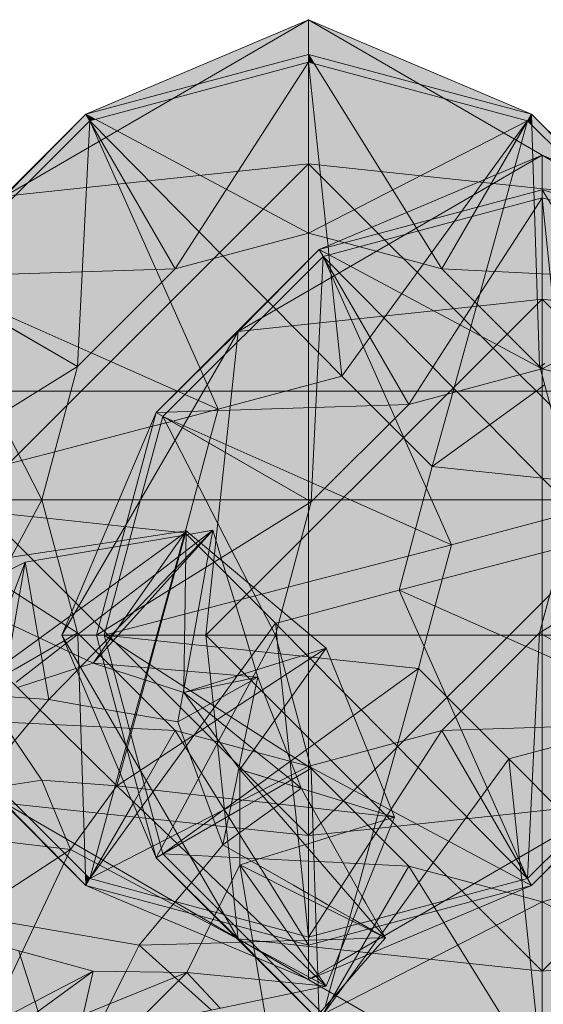
# Model space of a CAD drawing. Units: inches. Extents: x -3627 to -1472, y 10182 to 11878.
# Drawn here: x -2324 to -2296, y 11662 to 11715 of the extents above; entities that cross this region are included whole.
import ezdxf

# ---------------------------------------------------------------- set-up
doc = ezdxf.new("R2010")
doc.units = ezdxf.units.IN
doc.header["$LTSCALE"] = 24
doc.header["$MEASUREMENT"] = 0
for name, color, linetype, lineweight in [('A-ANNO-DIMS-1', 211, 'Continuous', 20), ('A-ANNO-DIMS-48', 211, 'Continuous', 9), ('L-PLNT-1', 254, 'Continuous', 9)]:
    doc.layers.add(name, color=color, linetype=linetype, lineweight=lineweight)
doc.layers.add('L-PLNT-2', color=8, linetype='Continuous', lineweight=9, transparency=1)
doc.styles.add('Century Gothic_B', font='GOTHICB.TTF', dxfattribs={"height": 2.25})
doc.dimstyles.new('OD_-_HS_-__1__Tol__', dxfattribs={"dimscale": 12, "dimtxt": 2.349379, "dimasz": 0.25, "dimexe": 0.1875, "dimexo": 0.125, "dimgap": 0.0625, "dimtad": 1, "dimdec": 0, "dimzin": 3, "dimdsep": 46, "dimlunit": 4, "dimtxsty": 'Century Gothic_B', "dimblk1": 'OBLIQUE', "dimblk2": 'OBLIQUE', "dimsah": 1, "dimcen": 0.09, "dimdle": 0.1875, "dimazin": 0, "dimtfac": 1, "dimtdec": 4, "dimtix": 1, "dimtmove": 0, "dimatfit": 3, "dimfxl": 1, "dimtvp": 1, "dimtfill": 1, "dimfrac": 2, "dimtolj": 1, "dimtzin": 0, "dimlwd": 20, "dimlwe": 20, "dimarcsym": 2})

# ---------------------------------------------------------------- blocks, each defined once
blk = doc.blocks.new('Enscape AssetDefinition - Feather Reed Grass 02 - Enscape AssetDefinition - Feather Reed Grass 02-V77-OPTION 1 - FLOOR PLAN - 1ST')
at = {"layer": 'L-PLNT-2'}
for points in [[(-11.872, 20.563), (0, 23.744), (0, 25.591), (-11.663, 20.652)], [(11.872, 20.563), (0, 25.591), (0, 23.744), (11.77, 20.591)], [(-11.35, 20.284), (0, 23.325), (0, 23.744), (-11.872, 20.563), (-11.663, 20.451)], [(0.312, 23.241), (0, 23.744), (0, 23.325)], [(11.663, 20.2), (11.872, 20.563), (0, 23.744), (0.312, 23.241), (10.307, 20.563)], [(1.766, 6.589), (0, 23.325), (-11.663, 20.2), (0.787, 7.582)], [(1.766, 6.589), (11.663, 20.2), (0, 23.325), (1.661, 7.582)], [(-20.563, 11.872), (-19.971, 11.891), (-11.663, 20.2), (-11.872, 20.563), (-20.2, 12.235)], [(-11.663, 20.2), (-11.35, 20.284), (-11.872, 20.563), (-11.825, 20.481)], [(11.891, 19.971), (11.872, 20.563), (11.663, 20.2), (11.872, 19.99)], [(16.89, 14.972), (16.83, 15.076), (17.038, 15.284), (17.193, 15.243), (11.872, 20.563), (11.891, 19.971), (16.808, 15.054)], [(-4.824, 4.824), (-11.663, 20.2), (-20.2, 11.663), (-5.396, 5.078)], [(-4.824, 4.824), (1.766, 6.589), (-11.663, 20.2), (-4.937, 5.078)], [(6.589, 1.766), (11.663, 20.2), (1.766, 6.589), (6.157, 2.198)], [(6.589, 1.766), (12.306, 5.922), (12.306, 6.947), (12.436, 6.982), (12.436, 8.958), (13.19, 8.958), (13.014, 10.621), (14.202, 10.494), (14.209, 11.872), (15.321, 11.872), (15.052, 12.306), (16.185, 12.306), (16.185, 14.431), (16.708, 14.953), (16.983, 14.879), (11.663, 20.2), (7.501, 5.078)], [(-23.325, 0), (-4.824, 4.824), (-20.2, 11.663), (-23.241, 0.312)], [(11.663, 1.23), (11.663, 5.455), (6.589, 1.766), (7.613, 1.658)], [(-6.589, -1.766), (-4.824, 4.824), (-23.325, 0), (-6.593, -1.765)], [(-20.563, -10.307), (-20.563, -10.282), (-20.233, -10.282), (-20.248, -10.218), (-19.698, -10.256), (-19.393, -9.686), (-18.307, -9.686), (-18.307, -8.907), (-17.91, -9.493), (-17.91, -8.392), (-17.293, -9.12), (-17.057, -8.499), (-16.545, -9.005), (-6.593, -1.765), (-23.325, 0), (-20.57, -10.282)], [(10.671, -13.817), (17.26, -12.051), (17.666, -10.536), (6.736, -5.674), (6.159, -7.827), (7.382, -10.528), (9.16, -12.306)], [(-0.395, -15.986), (-0.395, -15.255), (0, -15.255), (0, -14.209), (0.125, -14.145), (0.131, -14.174), (0.131, -13.149), (0.774, -12.682), (0.774, -12.306), (0.927, -12.306), (0.927, -10.282), (1.877, -10.282), (-1.766, -6.589), (-0.774, -15.986)], [(-11.872, -20.563), (-11.891, -19.971), (-17.19, -14.673), (-17.45, -14.985), (-12.235, -20.2)], [(-11.872, -20.563), (-11.663, -20.2), (-11.891, -19.971), (-11.884, -20.2)], [(-7.375, -21.768), (-7.105, -21.421), (-11.663, -20.2), (-11.872, -20.563), (-7.764, -21.664)], [(-7.807, -22.285), (-7.375, -21.768), (-11.774, -20.605), (-8.127, -22.15)]]:
    blk.add_hatch(color=256, dxfattribs=at).paths.add_polyline_path(points)
h = blk.add_hatch(color=256, dxfattribs=at)
h.paths.add_polyline_path([(4.824, -4.824), (6.157, -4.476), (6.157, -1.756), (7.613, -2.404), (6.827, -0.638), (7.613, -0.638), (7.613, 1.658), (6.589, 1.766), (5.312, -3.003)])
h.paths.add_polyline_path([(7.125, -4.224), (15.583, -2.019), (14.202, -0.638), (7.613, -2.404)])
h = blk.add_hatch(color=256, dxfattribs=at)
h.paths.add_polyline_path([(-11.663, -20.2), (-9.256, -11.454), (-13.836, -10.658), (-17.19, -14.673), (-11.872, -19.99)])
h.paths.add_polyline_path([(-8.599, -9.066), (-6.597, -1.771), (-15.342, -8.13), (-14.747, -8.13), (-14.362, -7.601), (-14.271, -8.13), (-14.082, -8.13), (-13.473, -7.779), (-12.723, -8.13), (-11.48, -8.13), (-11.48, -7.93), (-11.336, -8.074), (-11.308, -8.044), (-11.308, -8.102), (-11.28, -8.13), (-11.066, -8.13), (-11.041, -8.224), (-10.956, -8.13), (-10.647, -8.13), (-10.57, -8.417), (-10.212, -8.3), (-10.212, -8.712), (-9.197, -8.712), (-8.986, -8.924), (-8.599, -8.957), (-8.599, -8.993)])
h = blk.add_hatch(color=256, dxfattribs=at)
h.paths.add_polyline_path([(-11.663, -20.2), (-6.504, -13.106), (-6.964, -11.853), (-9.256, -11.454), (-11.422, -19.327)])
h.paths.add_polyline_path([(-5.551, -11.795), (-1.773, -6.582), (-6.589, -1.766), (-8.578, -8.993), (-8.127, -9.008), (-7.43, -9.457), (-6.65, -9.457), (-6.637, -9.457), (-6.589, -9.457), (-6.589, -9.999), (-6.151, -10.282), (-6.518, -10.282), (-6.518, -10.389), (-5.639, -11.107), (-5.931, -11.271)])
h = blk.add_hatch(color=256, dxfattribs=at)
h.paths.add_polyline_path([(17.666, -10.536), (19.026, -5.462), (15.583, -2.019), (7.125, -4.224), (6.736, -5.674), (17.26, -10.355)])
h.paths.add_polyline_path([(6.157, -5.417), (6.157, -4.476), (4.824, -4.824)])
h = blk.add_hatch(color=256, dxfattribs=at)
h.paths.add_polyline_path([(7.344, -10.49), (6.157, -7.835), (5.847, -8.993), (7.105, -10.251)])
h.paths.add_polyline_path([(1.877, -10.282), (1.885, -10.282), (1.164, -8.499), (4.576, -8.859), (4.576, -7.227), (4.824, -7.227), (4.824, -6.589), (5.609, -6.589), (4.824, -4.824), (-1.766, -6.589), (0.927, -9.319)])
h = blk.add_hatch(color=256, dxfattribs=at)
h.paths.add_polyline_path([(-7.089, -21.426), (-4.563, -18.402), (-6.518, -13.126), (-11.663, -20.2), (-7.105, -21.421)])
h.paths.add_polyline_path([(-1.221, -17.91), (-1.221, -16.93), (-0.675, -16.93), (-1.773, -6.599), (-5.593, -11.853), (-5.509, -11.853), (-5.473, -11.902), (-5.473, -12.436), (-4.563, -13.346), (-4.563, -14.39), (-3.749, -14.39), (-3.749, -14.478), (-3.91, -15.255), (-3.665, -15.255), (-3.665, -15.387), (-2.941, -15.387), (-2.765, -15.629), (-2.707, -15.6), (-2.707, -15.97), (-2.707, -15.986), (-2.707, -16.185), (-2.113, -16.185), (-1.773, -16.578), (-1.773, -17.91)])
at = {"layer": 'L-PLNT-1'}
for p, q in [((0, 25.591), (-16.185, 16.185)), ((-11.872, 20.563), (0, 25.591)), ((0, 25.591), (0, 17.91)), ((16.185, 16.185), (0, 25.591)), ((11.872, 20.563), (0, 25.591)), ((0, 23.744), (0, 25.591)), ((0, 23.744), (-11.872, 20.563)), ((11.872, 20.563), (0, 23.744)), ((0, 23.744), (0, 14.209)), ((0, 23.744), (5.236, 15.314)), ((0, 23.325), (-11.663, 20.2)), ((0, 23.325), (-7.105, 12.306)), ((0, 23.325), (0, 14.209)), ((11.663, 20.2), (0, 23.325)), ((0.99, 13.944), (0, 23.325)), ((-11.872, 20.563), (-20.563, 11.872)), ((-11.872, 20.563), (-16.185, 16.185)), ((-7.105, 12.306), (-11.872, 20.563)), ((-11.872, 20.563), (0, 14.209)), ((11.872, 20.563), (10.009, 17.336)), ((11.872, 20.563), (16.185, 16.185)), ((15.273, 17.163), (11.872, 20.563)), ((11.872, 20.563), (11.95, 18.158)), ((-20.2, 11.663), (-11.663, 20.2)), ((-11.663, 20.2), (-12.306, 7.105)), ((-11.663, 20.2), (-7.105, 12.306)), ((-4.549, 12.99), (-11.663, 20.2)), ((-7.829, 11.581), (-11.663, 20.2)), ((11.663, 20.2), (0, 14.209)), ((11.663, 20.2), (9.389, 17.073)), ((11.663, 20.2), (10.009, 17.336)), ((11.663, 20.2), (10.988, 17.751)), ((14.279, 17.584), (11.663, 20.2)), ((0, 17.91), (-17.91, 0)), ((-16.185, 16.185), (0, 17.91)), ((0, 17.91), (0, 0)), ((9.832, 8.078), (0, 17.91)), ((16.185, 16.185), (0, 17.91)), ((11.95, 18.158), (12.306, 7.105)), ((10.009, 17.336), (7.105, 12.306)), ((10.009, 17.336), (7.105, 12.306)), ((10.988, 17.751), (10.382, 15.547)), ((9.389, 17.073), (7.77, 14.847)), ((5.236, 15.314), (7.105, 12.306)), ((10.382, 15.547), (8.975, 10.435)), ((7.77, 14.847), (6.115, 12.571)), ((0, 14.209), (-7.105, 12.306)), ((1.609, 13.778), (0, 14.209)), ((1.033, 13.534), (0.99, 13.944)), ((7.105, 12.306), (1.609, 13.778)), ((1.083, 13.058), (1.033, 13.534)), ((-2.181, 10.59), (-4.549, 12.99)), ((1.163, 12.298), (1.083, 13.056)), ((-7.105, 12.306), (-20.563, 11.872)), ((-7.105, 12.306), (-12.306, 7.105)), ((1.766, 6.589), (1.163, 12.298)), ((6.115, 12.571), (3.267, 8.654)), ((12.306, 7.105), (7.105, 12.306)), ((7.105, 12.306), (12.436, 12.044)), ((-12.306, 7.105), (-20.563, 11.872)), ((-14.209, 0), (-20.2, 11.663)), ((-20.2, 11.663), (-11.581, 7.829)), ((-20.2, 11.663), (-12.306, 7.105)), ((-5.786, 6.986), (-7.829, 11.581)), ((12.436, 12.044), (15.266, 11.905)), ((-1.897, 10.302), (-2.161, 10.57)), ((1.766, 6.589), (-1.897, 10.302)), ((8.975, 10.435), (7.674, 5.706)), ((3.267, 8.654), (1.766, 6.589)), ((17.91, 0), (9.832, 8.078)), ((-11.581, 7.829), (-6.986, 5.786)), ((-23.744, 0), (-12.306, 7.105)), ((-14.209, 0), (-12.306, 7.105)), ((-5.609, 6.59), (-5.786, 6.986)), ((12.436, 7.18), (12.306, 7.105)), ((12.306, 7.105), (12.436, 7.18)), ((12.306, 7.105), (12.396, 7.046)), ((12.306, 7.105), (12.345, 6.957)), ((12.345, 6.957), (14.209, 0)), ((12.396, 7.046), (12.436, 7.02)), ((12.589, 7.268), (12.436, 7.18)), ((12.436, 7.18), (12.589, 7.268)), ((12.436, 7.02), (12.538, 6.955)), ((-4.824, 4.824), (-5.609, 6.59)), ((1.766, 6.589), (-4.824, 4.824)), ((4.304, 4.051), (1.766, 6.589)), ((-6.974, 5.78), (-6.59, 5.609)), ((12.121, 5.788), (6.589, 1.766)), ((12.571, 6.115), (12.121, 5.788)), ((-6.59, 5.609), (-4.824, 4.824)), ((7.674, 5.706), (6.589, 1.766)), ((-7.313, 4.175), (-4.824, 4.824)), ((-4.824, 4.824), (-5.308, 3.017)), ((-13.525, 2.555), (-8.452, 3.878)), ((-8.452, 3.878), (-7.873, 4.029)), ((-7.873, 4.029), (-7.313, 4.175)), ((6.589, 1.766), (4.304, 4.051)), ((-5.308, 3.017), (-6.563, -1.666)), ((-23.15, 0.046), (-13.525, 2.555)), ((4.824, -4.824), (6.589, 1.766)), ((9.759, 1.431), (6.589, 1.766)), ((13.944, 0.99), (9.759, 1.431)), ((-17.91, 0), (0, 0)), ((-17.91, 0), (0, -17.91)), ((0, 0), (9.832, 0)), ((2.605, -15.305), (17.91, 0)), ((9.832, 0), (17.91, 0)), ((-14.209, 0), (-23.744, 0)), ((-13.944, -0.99), (-23.201, -0.013)), ((-14.209, 0), (-23.19, 0)), ((-15.846, -3.058), (-14.209, 0)), ((-14.209, 0), (-13.485, -2.704)), ((0, -17.91), (0, 0)), ((14.209, 0), (12.306, -7.105)), ((23.744, 0), (12.306, -7.105)), ((-10.66, -1.336), (-13.944, -0.99)), ((-9.347, -1.475), (-10.66, -1.336)), ((-6.964, -1.726), (-9.347, -1.475)), ((-10.111, -4.327), (-6.799, -1.918)), ((-8.092, -7.227), (-6.623, -1.888)), ((-6.593, -1.765), (-6.964, -1.726)), ((-6.799, -1.918), (-6.597, -1.771)), ((-6.623, -1.888), (-6.589, -1.766)), ((-6.589, -1.766), (-6.49, -1.865)), ((-6.563, -1.666), (-6.587, -1.757)), ((-6.49, -1.865), (-4.384, -3.971)), ((13.525, -2.555), (5.974, -4.524)), ((-13.485, -2.704), (-13.393, -3.047)), ((-13.393, -3.047), (-13.344, -3.229)), ((-13.344, -3.229), (-12.615, -5.952)), ((-4.384, -3.971), (-1.766, -6.589)), ((-12.571, -6.115), (-10.111, -4.327)), ((5.974, -4.524), (4.824, -4.824)), ((-12.932, -6.701), (-15.804, -4.849)), ((-0.92, -6.363), (4.824, -4.824)), ((5.78, -5.249), (4.824, -4.824)), ((4.824, -4.824), (5.343, -5.992)), ((11.581, -7.829), (5.78, -5.249)), ((-15.823, -8.48), (-12.734, -6.234)), ((-12.734, -6.234), (-12.571, -6.115)), ((-12.615, -5.952), (-12.306, -7.105)), ((5.343, -5.992), (7.829, -11.581)), ((-12.306, -7.105), (-12.932, -6.701)), ((-1.766, -6.589), (-2.229, -7.227)), ((-1.766, -6.589), (-1.589, -6.542)), ((-1.637, -6.72), (-1.766, -6.589)), ((-1.719, -7.028), (-1.766, -6.589)), ((-0.003, -8.376), (-1.637, -6.72)), ((-1.589, -6.542), (-0.92, -6.363)), ((-13.03, -7.523), (-12.518, -7.227)), ((-13.03, -7.523), (-12.518, -7.227)), ((-12.518, -7.227), (-12.306, -7.105)), ((-12.518, -7.227), (-12.306, -7.105)), ((-12.183, -7.227), (-12.306, -7.105)), ((-12.302, -7.227), (-12.306, -7.105)), ((-12.246, -8.961), (-12.302, -7.227)), ((-10.322, -9.089), (-12.183, -7.227)), ((-8.588, -9.029), (-8.092, -7.227)), ((-2.229, -7.227), (-3.045, -8.35)), ((-1.65, -7.686), (-1.719, -7.028)), ((7.105, -12.306), (12.306, -7.105)), ((12.306, -7.105), (11.663, -20.2)), ((20.2, -11.663), (12.306, -7.105)), ((12.306, -7.105), (20.563, -11.872)), ((-20.2, -11.663), (-13.03, -7.523)), ((-15.642, -9.031), (-13.03, -7.523)), ((-1.002, -13.832), (-1.65, -7.686)), ((20.2, -11.663), (11.581, -7.829)), ((-3.045, -8.35), (-5.551, -11.795)), ((1.827, -10.231), (0, -8.379)), ((-12.231, -9.408), (-12.246, -8.961)), ((-11.872, -20.563), (-12.231, -9.408)), ((-7.105, -12.306), (-10.322, -9.089)), ((-8.746, -9.601), (-8.588, -9.029)), ((-8.975, -10.435), (-8.746, -9.601)), ((-9.509, -12.375), (-8.975, -10.435)), ((1.891, -10.296), (1.827, -10.231)), ((4.549, -12.99), (1.891, -10.296)), ((-11.087, -12.11), (-17.413, -11.799)), ((-5.603, -11.867), (-6.115, -12.571)), ((-5.551, -11.795), (-5.603, -11.867)), ((20.563, -11.872), (7.105, -12.306)), ((7.829, -11.581), (11.663, -20.2)), ((20.2, -11.663), (11.663, -20.2)), ((20.563, -11.872), (11.872, -20.563)), ((-7.105, -12.306), (-11.087, -12.11)), ((-9.719, -13.139), (-9.509, -12.375)), ((-7.105, -12.306), (-9.354, -16.202)), ((-7.105, -12.306), (-9.354, -16.202)), ((-6.115, -12.571), (-8.557, -15.929)), ((-3.621, -17.915), (-7.105, -12.306)), ((-7.105, -12.306), (-4.714, -12.946)), ((7.105, -12.306), (3.135, -13.369)), ((7.105, -12.306), (4.402, -16.498)), ((7.105, -12.306), (11.663, -20.2)), ((7.105, -12.306), (11.872, -20.563)), ((-19.444, -12.991), (-11.872, -20.563)), ((-4.714, -12.946), (-3.474, -13.278)), ((11.663, -20.2), (4.549, -12.99)), ((-18.528, -13.334), (-11.663, -20.2)), ((-10.086, -14.473), (-9.722, -13.147)), ((-3.474, -13.278), (0, -14.209)), ((3.135, -13.369), (0.091, -14.185)), ((-0.99, -13.944), (-1.002, -13.832)), ((-0.887, -14.92), (-0.988, -13.963)), ((-11.663, -20.2), (-10.086, -14.473)), ((0, -14.209), (-1.822, -15.145)), ((0.091, -14.185), (0, -14.209)), ((0, -14.343), (0, -14.209)), ((0.059, -14.241), (0, -14.209)), ((0, -14.209), (0, -14.343)), ((0, -16.93), (0, -14.343)), ((0, -14.343), (0, -18.372)), ((4.436, -16.583), (0.059, -14.241)), ((-1.822, -15.145), (-3.665, -16.092)), ((-0.852, -15.247), (-0.887, -14.92)), ((-0.688, -16.801), (-0.851, -15.257)), ((0, -17.91), (2.605, -15.305)), ((-11.872, -20.563), (-16.185, -16.185)), ((-3.749, -23.413), (-16.185, -16.185)), ((-16.185, -16.185), (-3.872, -17.497)), ((-9.354, -16.202), (-11.872, -20.563)), ((-9.354, -16.202), (-11.663, -20.2)), ((-8.599, -15.986), (-9.134, -16.722)), ((-8.557, -15.929), (-8.599, -15.986)), ((-3.665, -16.092), (-4.484, -16.513)), ((1.4, -24.778), (16.185, -16.185)), ((2.605, -17.632), (16.185, -16.185)), ((11.872, -20.563), (16.185, -16.185)), ((-9.134, -16.722), (-11.663, -20.2)), ((-4.49, -16.516), (-8.376, -18.512)), ((4.402, -16.498), (4.165, -16.865)), ((11.872, -20.563), (4.436, -16.583)), ((0, -23.325), (-0.688, -16.801)), ((0, -21.591), (0, -16.93)), ((4.154, -16.882), (3.577, -17.778)), ((-3.872, -17.497), (0, -17.91)), ((0, -17.91), (2.605, -17.632)), ((3.577, -17.778), (2.175, -19.952)), ((-2.846, -19.162), (-3.621, -17.915)), ((0, -21.826), (0, -17.91)), ((0, -18.372), (0, -19.491)), ((-8.376, -18.512), (-11.663, -20.2)), ((0, -23.744), (-2.846, -19.162)), ((0, -19.491), (0, -23.744)), ((-5.329, -21.897), (-11.663, -20.2)), ((2.175, -19.952), (0, -23.325)), ((9.742, -20.715), (11.663, -20.2)), ((-4.756, -22.47), (-11.872, -20.563)), ((-2.75, -24.427), (-11.872, -20.563)), ((11.872, -20.563), (1.292, -25.044)), ((11.872, -20.563), (2.039, -23.198)), ((3.718, -22.329), (9.742, -20.715)), ((-4.912, -22.009), (-5.329, -21.897)), ((-4.547, -22.107), (-4.912, -22.009)), ((0, -23.325), (0, -21.591)), ((0, -22.683), (0, -21.826)), ((-4.273, -22.599), (-4.756, -22.47)), ((-1.701, -22.869), (-4.547, -22.107)), ((2.229, -22.728), (3.539, -22.377)), ((3.539, -22.377), (3.718, -22.329)), ((0, -23.744), (-4.273, -22.599)), ((0, -23.325), (-1.701, -22.869)), ((0, -24.733), (0, -22.683)), ((0, -23.325), (2.229, -22.728)), ((-0.73, -25.167), (-3.749, -23.413)), ((2.039, -23.198), (0, -23.744)), ((0, -23.744), (0, -25.591)), ((-1.192, -25.086), (-2.75, -24.427)), ((0, -25.591), (-1.192, -25.086)), ((0, -25.591), (-0.73, -25.167)), ((0, -25.591), (0, -24.733)), ((0, -25.591), (1.4, -24.778)), ((1.292, -25.044), (0, -25.591))]:
    blk.add_line(p, q, dxfattribs=at)
blk = doc.blocks.new('Enscape AssetDefinition - Feather Reed Grass 02 - Enscape AssetDefinition - Feather Reed Grass 02-V78-OPTION 1 - FLOOR PLAN - 1ST')
at = {"layer": 'L-PLNT-2'}
for points in [[(1.766, 6.589), (0.753, 16.185), (0, 16.185), (0, 14.209), (-0.131, 14.174), (-0.131, 13.149), (-0.774, 12.682), (-0.774, 9.164), (1.637, 6.72)], [(-6.736, 5.674), (-6.159, 7.827), (-7.382, 10.528), (-10.671, 13.817), (-17.26, 12.051), (-17.666, 10.536), (-7.613, 6.064)], [(-11.663, -5.455), (-6.589, -1.766), (-11.273, -1.272), (-10.559, -3.054), (-11.509, -3.054), (-11.509, -5.078), (-11.663, -5.078)], [(-11.663, -20.2), (-6.589, -1.766), (-12.306, -5.922), (-12.312, -6.918), (-12.436, -6.982), (-12.436, -8.028), (-12.832, -8.028), (-12.832, -8.759), (-13.211, -8.759), (-13.111, -9.702), (-13.657, -9.702), (-13.657, -10.682), (-14.209, -10.682), (-14.209, -11.174), (-13.657, -11.174), (-13.657, -14.552), (-14.209, -13.663), (-14.209, -14.91), (-14.291, -14.794), (-14.291, -15.601), (-14.937, -15.428), (-14.291, -16.047), (-14.291, -16.185), (-15.435, -16.185), (-15.421, -16.267), (-14.291, -16.387), (-14.291, -16.517), (-15.335, -16.528), (-11.784, -20.078)], [(-11.663, -20.2), (-1.766, -6.589), (-6.589, -1.766), (-11.557, -19.818)], [(11.663, -20.2), (4.824, -4.824), (-1.766, -6.589), (10.793, -19.319)], [(0, -23.325), (-1.766, -6.589), (-11.663, -20.2), (-0.312, -23.241)], [(0, -23.325), (11.663, -20.2), (-1.766, -6.589), (-0.291, -20.563)]]:
    blk.add_hatch(color=256, dxfattribs=at).paths.add_polyline_path(points)
h = blk.add_hatch(color=256, dxfattribs=at)
h.paths.add_polyline_path([(-15.583, 2.019), (-7.125, 4.224), (-6.736, 5.674), (-17.666, 10.536), (-19.026, 5.462), (-15.737, 2.173)])
h.paths.add_polyline_path([(-6.279, 4.444), (-4.824, 4.824), (-6.279, 5.471), (-6.279, 4.824)])
h = blk.add_hatch(color=256, dxfattribs=at)
h.paths.add_polyline_path([(-4.824, 4.824), (1.766, 6.589), (-0.774, 9.164), (-0.774, 8.458), (-4.824, 8.885), (-4.824, 6.589), (-5.609, 6.589)])
h.paths.add_polyline_path([(-6.159, 7.827), (-5.847, 8.993), (-7.344, 10.49), (-6.165, 7.839)])
h = blk.add_hatch(color=256, dxfattribs=at)
h.paths.add_polyline_path([(-6.589, -1.766), (-4.824, 4.824), (-6.279, 4.434), (-6.279, 1.81), (-7.613, 2.404), (-6.827, 0.638), (-7.613, 0.638), (-7.613, 0), (-7.86, 0), (-7.86, -1.632)])
h.paths.add_polyline_path([(-14.202, 0.638), (-7.613, 2.404), (-7.125, 4.224), (-15.583, 2.019), (-14.209, 0.645)])
at = {"layer": 'L-PLNT-1'}
for p, q in [((0, 25.591), (-16.185, 16.185)), ((-11.872, 20.563), (0, 25.591)), ((0, 25.591), (0, 22.665)), ((3.749, 23.413), (0, 25.591)), ((2.75, 24.427), (0, 25.591)), ((0, 23.744), (0, 25.591)), ((0, 23.744), (-11.872, 20.563)), ((4.756, 22.47), (0, 23.744)), ((0, 23.744), (0, 14.343)), ((0, 23.744), (2.846, 19.162)), ((0, 23.325), (-3.718, 22.329)), ((0, 23.325), (-3.577, 17.778)), ((0, 23.325), (0, 14.408)), ((4.547, 22.107), (0, 23.325)), ((0.688, 16.801), (0, 23.325)), ((0, 22.665), (0, 17.91)), ((-3.718, 22.329), (-9.742, 20.715)), ((-11.872, 20.563), (-20.563, 11.872)), ((-11.872, 20.563), (-16.185, 16.185)), ((-7.105, 12.306), (-11.872, 20.563)), ((-11.872, 20.563), (-0.059, 14.241)), ((-9.742, 20.715), (-11.663, 20.2)), ((-20.2, 11.663), (-11.663, 20.2)), ((-11.663, 20.2), (-12.306, 7.105)), ((-11.663, 20.2), (-7.105, 12.306)), ((-4.549, 12.99), (-11.663, 20.2)), ((-7.829, 11.581), (-11.663, 20.2)), ((0, 17.91), (-2.605, 15.305)), ((-2.605, 17.632), (0, 17.91)), ((0, 17.91), (0, 0)), ((17.91, 0), (0, 17.91)), ((16.185, 16.185), (0, 17.91)), ((-16.185, 16.185), (-2.605, 17.632)), ((-3.577, 17.778), (-7.105, 12.306)), ((4.484, 16.513), (0, 14.209)), ((-16.185, 16.185), (-22.68, 5.009)), ((-20.563, 11.872), (-16.185, 16.185)), ((-16.185, 16.185), (-17.91, 0)), ((-2.605, 15.305), (-17.91, 0)), ((-0.091, 14.185), (-7.105, 12.306)), ((0, 14.209), (-0.091, 14.185)), ((-0.059, 14.241), (0, 14.209)), ((0, 14.408), (0, 14.343)), ((0, 14.343), (0, 14.209)), ((0, 14.343), (0, 14.209)), ((7.105, 12.306), (0, 14.209)), ((-1.827, 10.231), (-4.549, 12.99)), ((-7.105, 12.306), (-20.563, 11.872)), ((-7.105, 12.306), (-12.306, 7.105)), ((-20.563, 11.872), (-23.523, 4.883)), ((-20.563, 11.872), (-22.391, 5.053)), ((-20.2, 11.663), (-21.386, 7.236)), ((-12.306, 7.105), (-20.563, 11.872)), ((-15.638, 2.781), (-20.2, 11.663)), ((-20.2, 11.663), (-11.581, 7.829)), ((-20.2, 11.663), (-12.306, 7.105)), ((-5.343, 5.992), (-7.829, 11.581)), ((0, 8.379), (-1.827, 10.231)), ((1.637, 6.72), (0.003, 8.376)), ((-11.581, 7.829), (-5.78, 5.249)), ((-21.389, 7.227), (-21.954, 5.118)), ((-17.18, 4.077), (-12.306, 7.105)), ((-13.864, 1.29), (-12.306, 7.105)), ((1.589, 6.542), (-4.824, 4.824)), ((-4.824, 4.824), (-5.343, 5.992)), ((-23.523, 4.883), (-24.471, 2.646)), ((-22.391, 5.053), (-23.744, 0)), ((-22.68, 5.009), (-23.242, 4.042)), ((-22.031, 4.83), (-22.824, 1.87)), ((-21.954, 5.118), (-22.031, 4.83)), ((-4.824, 4.824), (-6.277, -0.6)), ((-5.974, 4.524), (-4.824, 4.824)), ((-5.78, 5.249), (-4.824, 4.824)), ((-13.525, 2.555), (-5.974, 4.524)), ((-23.242, 4.042), (-25.591, 0)), ((-23.744, 0), (-17.18, 4.077)), ((-24.471, 2.646), (-25.591, 0)), ((-14.209, 0), (-15.638, 2.781)), ((-16.379, 1.811), (-14.932, 2.188)), ((-14.932, 2.188), (-13.525, 2.555)), ((-22.824, 1.87), (-23.325, 0)), ((-20.126, 0.834), (-16.379, 1.811)), ((-14.209, 0), (-13.864, 1.29)), ((-23.325, 0), (-20.126, 0.834)), ((-20.966, 0), (-17.91, 0)), ((-17.91, 0), (-9.832, 0)), ((-17.91, 0), (-9.832, -8.078)), ((-17.527, -3.587), (-17.91, 0)), ((-9.832, 0), (0, 0)), ((0, 0), (17.91, 0)), ((0, -17.91), (17.91, 0)), ((-25.591, 0), (-20.966, 0)), ((-21.882, -8.759), (-25.591, 0)), ((-25.591, 0), (-24.021, 0)), ((-16.65, -15.386), (-25.591, 0)), ((-24.021, 0), (-23.744, 0)), ((-14.209, 0), (-23.744, 0)), ((-23.596, -0.552), (-23.744, 0)), ((-18.47, -0.512), (-23.325, 0)), ((-22.851, -1.768), (-23.325, 0)), ((-15.277, -5.189), (-23.325, 0)), ((-16.285, 0), (-23.325, 0)), ((-15.575, -0.818), (-18.47, -0.512)), ((-17.217, -5.62), (-14.209, 0)), ((-15.825, 0), (-16.285, 0)), ((-14.209, 0), (-15.825, 0)), ((-14.209, 0), (-12.345, -6.957)), ((0, -17.91), (0, 0)), ((-20.563, -11.872), (-23.596, -0.552)), ((-13.944, -0.99), (-15.575, -0.818)), ((-11.273, -1.272), (-13.944, -0.99)), ((-6.279, -0.608), (-6.589, -1.766)), ((-9.759, -1.431), (-11.273, -1.272)), ((-6.589, -1.766), (-9.759, -1.431)), ((-22.833, -1.837), (-22.851, -1.768)), ((-21.196, -7.945), (-22.833, -1.837)), ((-10.053, -4.284), (-6.589, -1.766)), ((-7.674, -5.706), (-6.589, -1.766)), ((-6.589, -1.766), (-4.304, -4.051)), ((-16.307, -15.043), (-17.527, -3.587)), ((-4.304, -4.051), (-1.766, -6.589)), ((-12.121, -5.788), (-10.053, -4.284)), ((-12.538, -6.955), (-15.277, -5.189)), ((-1.766, -6.589), (4.824, -4.824)), ((-20.563, -11.872), (-17.217, -5.62)), ((-8.404, -8.359), (-7.674, -5.706)), ((-13.395, -6.714), (-12.571, -6.115)), ((-12.571, -6.115), (-12.121, -5.788)), ((-14.629, -7.612), (-13.406, -6.722)), ((-1.766, -6.589), (-3.267, -8.654)), ((1.897, -10.302), (-1.766, -6.589)), ((-1.163, -12.298), (-1.766, -6.589)), ((-14.581, -8.419), (-12.589, -7.268)), ((-14.014, -8.091), (-12.589, -7.268)), ((-12.589, -7.268), (-12.436, -7.18)), ((-12.589, -7.268), (-12.436, -7.18)), ((-12.436, -7.02), (-12.538, -6.955)), ((-12.396, -7.046), (-12.436, -7.02)), ((-12.436, -7.18), (-12.306, -7.105)), ((-12.436, -7.18), (-12.306, -7.105)), ((-12.306, -7.105), (-12.396, -7.046)), ((-12.345, -6.957), (-12.306, -7.105)), ((-8.393, -11.018), (-12.306, -7.105)), ((-12.176, -11.133), (-12.306, -7.105)), ((-15.368, -8.149), (-14.634, -7.615)), ((-20.2, -11.663), (-21.196, -7.945)), ((-16.101, -9.296), (-14.014, -8.091)), ((-16.101, -8.682), (-15.368, -8.149)), ((-9.832, -8.078), (0, -17.91)), ((-8.975, -10.435), (-8.404, -8.359)), ((-20.563, -11.872), (-21.878, -8.767)), ((-16.921, -9.278), (-16.207, -8.759)), ((-16.205, -8.758), (-16.101, -8.682)), ((-16.101, -9.296), (-14.581, -8.419)), ((-3.267, -8.654), (-6.115, -12.571)), ((-20.563, -11.872), (-16.101, -9.296)), ((-20.2, -11.663), (-16.929, -9.284)), ((-20.2, -11.663), (-16.101, -9.296)), ((-9.821, -13.508), (-8.975, -10.435)), ((-7.105, -12.306), (-8.393, -11.018)), ((-12.066, -14.555), (-12.176, -11.133)), ((-16.436, -15.939), (-20.563, -11.872)), ((-20.563, -11.872), (-17.193, -15.243)), ((-18.789, -11.732), (-20.2, -11.663)), ((-20.2, -11.663), (-17.26, -14.603)), ((-16.101, -11.864), (-18.773, -11.733)), ((-15.266, -11.905), (-16.101, -11.864)), ((-12.436, -12.044), (-15.266, -11.905)), ((-11.138, -12.108), (-12.436, -12.044)), ((-10.594, -12.134), (-11.138, -12.108)), ((-8.879, -12.218), (-10.594, -12.134)), ((-7.105, -12.306), (-8.879, -12.218)), ((-7.105, -12.306), (-8.823, -15.282)), ((-7.105, -12.306), (-8.823, -15.282)), ((-6.115, -12.571), (-7.77, -14.848)), ((-5.236, -15.314), (-7.105, -12.306)), ((-7.105, -12.306), (-1.609, -13.778)), ((-1.083, -13.056), (-1.163, -12.298)), ((7.105, -12.306), (0, -14.209)), ((-1.033, -13.534), (-1.083, -13.058)), ((-10.382, -15.547), (-9.821, -13.508)), ((-0.99, -13.944), (-1.033, -13.534)), ((-1.609, -13.778), (0, -14.209)), ((0, -23.325), (-0.99, -13.944)), ((-17.26, -14.603), (-16.983, -14.879)), ((-11.999, -16.615), (-12.066, -14.555)), ((0, -14.209), (-11.663, -20.2)), ((0, -23.325), (0, -14.209)), ((11.872, -20.563), (0, -14.209)), ((0, -14.209), (0, -23.431)), ((-16.983, -14.879), (-15.035, -16.828)), ((-16.185, -16.185), (-16.307, -15.043)), ((-7.77, -14.848), (-8.501, -15.853)), ((-17.193, -15.243), (-16.826, -15.609)), ((-16.826, -15.609), (-15.273, -17.163)), ((-16.185, -16.185), (-16.65, -15.386)), ((-10.714, -16.752), (-10.382, -15.547)), ((-8.823, -15.282), (-10.009, -17.336)), ((-9.058, -15.689), (-9.801, -16.976)), ((-8.823, -15.282), (-9.058, -15.689)), ((-0.195, -23.431), (-5.236, -15.314)), ((-16.185, -16.185), (-16.436, -15.939)), ((-14.588, -17.807), (-16.185, -16.185)), ((-12.883, -18.105), (-16.185, -16.185)), ((-16.185, -16.185), (-11.049, -16.733)), ((-8.609, -16.001), (-9.389, -17.073)), ((-8.501, -15.853), (-8.599, -15.987)), ((0, -17.91), (16.185, -16.185)), ((-11.952, -18.083), (-11.999, -16.631)), ((-11.049, -16.733), (0, -17.91)), ((-10.988, -17.751), (-10.718, -16.768)), ((-15.273, -17.163), (-13.339, -19.097)), ((-15.035, -16.828), (-14.972, -16.89)), ((-14.972, -16.89), (-14.279, -17.584)), ((-9.389, -17.073), (-10.522, -18.632)), ((-9.801, -16.976), (-10.009, -17.336)), ((-13.321, -19.093), (-14.588, -17.807)), ((-14.279, -17.584), (-12.864, -18.998)), ((-10.009, -17.336), (-11.872, -20.563)), ((-11.557, -19.818), (-10.988, -17.751)), ((-10.009, -17.336), (-11.216, -19.427)), ((-11.745, -18.766), (-12.883, -18.105)), ((-11.95, -18.158), (-11.952, -18.093)), ((-11.934, -18.656), (-11.95, -18.158)), ((0, -25.591), (0, -17.91)), ((-11.929, -18.804), (-11.933, -18.675)), ((-11.872, -20.563), (-11.929, -18.804)), ((0, -25.591), (-11.745, -18.766)), ((-10.522, -18.632), (-11.663, -20.2)), ((-13.339, -19.097), (-11.872, -20.563)), ((-11.872, -20.563), (-13.321, -19.093)), ((-12.864, -18.998), (-11.784, -20.078)), ((-11.216, -19.427), (-11.663, -20.2))]:
    blk.add_line(p, q, dxfattribs=at)
blk = doc.blocks.new('Enscape AssetDefinition - Feather Reed Grass - Enscape AssetDefinition - Feather Reed Grass-V100-OPTION 1 - FLOOR PLAN - 1ST')
at = {"layer": 'L-PLNT-2'}
h = blk.add_hatch(color=256, dxfattribs=at)
h.paths.add_polyline_path([(-2.242, 5.993), (-2.769, 9.05), (-3.154, 8.52), (-3.749, 8.52), (-4.951, 7.646), (-5.464, 8.151), (-5.7, 7.53), (-6.316, 8.259), (-6.316, 7.158), (-6.713, 7.743), (-6.713, 6.965), (-7.799, 6.965), (-8.104, 6.395), (-2.613, 6.018)])
h.paths.add_polyline_path([(-9, 6.456), (-9.983, 10.126), (-13.417, 8.439), (-13.337, 8.142), (-13.702, 6.779), (-9.427, 6.486)])
for points in [[(-2.242, 5.993), (0.257, 8.577), (0.113, 8.72), (0.113, 8.52), (-1.129, 8.52), (-1.883, 8.87), (-2.489, 8.52), (-2.678, 8.52), (-2.307, 6.369)], [(4.629, 4.798), (5.004, 6.853), (5.004, 7.193), (4.956, 7.193), (4.944, 7.193), (4.163, 7.193), (3.42, 7.658), (3.015, 7.658), (2.995, 7.584), (2.995, 7.694), (2.608, 7.726), (2.396, 7.938), (1.382, 7.938), (1.382, 8.35), (1.024, 8.234), (0.947, 8.52), (0.637, 8.52), (0.553, 8.426), (0.523, 8.52), (0.314, 8.52), (0.286, 8.548), (0.286, 8.606), (-2.242, 5.993), (4.489, 4.822)], [(4.629, 4.798), (5.955, 5.544), (5.075, 6.261), (5.075, 6.369), (5.442, 6.369), (5.004, 6.651), (5.004, 6.853), (4.769, 5.565)], [(-6.713, 0.64), (-2.242, 5.993), (-8.654, 6.433), (-8.64, 6.369), (-8.97, 6.369), (-8.977, 6.369), (-9, 6.456), (-13.702, 6.779), (-14.063, 5.431), (-6.751, 0.664)], [(7.03, -1.751), (7.845, 2.26), (7.03, 2.26), (7.03, 3.304), (6.12, 4.214), (6.12, 4.749), (6.085, 4.798), (6.001, 4.798), (6.043, 4.856), (5.663, 5.379), (4.629, 4.798), (6.85, -1.259)], [(-2.342, -1.85), (-5.448, 1.256), (-6.316, 1.115), (-6.713, 0.64), (-5.963, -1.408), (-2.613, -1.817)], [(7.03, -1.751), (9.717, 0.192), (9.481, 0.465), (8.887, 0.465), (8.887, 0.664), (8.887, 0.68), (8.887, 1.051), (8.829, 1.021), (8.648, 1.264), (7.929, 1.264), (7.929, 1.395), (7.683, 1.395), (7.132, -1.259)], [(10.373, -3.666), (10.373, -1.751), (9.821, -1.751), (9.821, 0.072), (9.717, 0.192), (7.03, -1.751), (10.169, -3.55)], [(-4.844, -4.461), (-1.753, -2.439), (-2.342, -1.85), (-5.963, -1.408), (-5.045, -3.913)], [(2.559, -7.105), (9.193, -6.906), (8.609, -6.844), (8.595, -6.762), (9.739, -6.762), (9.739, -6.624), (9.093, -6.005), (9.739, -6.178), (9.739, -5.371), (9.821, -5.486), (9.821, -4.24), (10.373, -5.129), (10.373, -3.666), (7.03, -1.751), (2.568, -7.094)], [(-3.039, -6.131), (-1.441, -2.751), (-1.769, -2.449), (-4.844, -4.461), (-4.313, -5.909)], [(2.559, -7.105), (3.787, -5.635), (-0.279, -3.913), (-1.441, -2.751), (-3.039, -6.131), (2.498, -7.094)], [(-6.992, -14.008), (-1.754, -14.008), (-4.313, -5.909), (-9.512, -13.527), (-7.611, -13.89)], [(-0.887, -14.008), (2.559, -7.105), (-4.313, -5.909), (-1.754, -14.008), (-1.087, -14.008)], [(-0.887, -14.008), (6.266, -14.008), (9.739, -13.527), (2.559, -7.105), (-0.648, -13.527)], [(9.739, -13.527), (12.246, -10.655), (8.684, -7.094), (9.739, -7.094), (9.739, -6.964), (9.193, -6.906), (2.559, -7.105), (9.395, -13.22)]]:
    blk.add_hatch(color=256, dxfattribs=at).paths.add_polyline_path(points)
at = {"layer": 'L-PLNT-1'}
for p, q in [((5.284, 14.816), (0.366, 13.974)), ((0.788, 8.898), (5.075, 14.991)), ((5.075, 14.991), (2.614, 14.622)), ((5.075, 14.991), (3.462, 9.055)), ((4.948, 6.651), (5.075, 14.991)), ((12.521, 8.735), (5.075, 14.991)), ((6.493, 15.023), (5.284, 14.816)), ((6.493, 15.023), (5.734, 14.437)), ((5.84, 14.348), (6.493, 15.023)), ((6.493, 15.023), (5.866, 14.327)), ((6.3, 13.962), (6.493, 15.023)), ((6.996, 13.377), (6.493, 15.023)), ((2.614, 14.622), (-8.698, 12.925)), ((5.734, 14.437), (-0.76, 9.423)), ((5.866, 14.327), (1.451, 9.423)), ((3.787, 12.225), (5.84, 14.348)), ((0.366, 13.974), (-2.248, 13.526)), ((6.052, 12.604), (6.3, 13.962)), ((-3.503, 13.311), (-11.019, 9.617)), ((-3.503, 13.311), (-7.351, 3.184)), ((-4.717, 6.369), (-3.503, 13.311)), ((-2.248, 13.526), (-3.503, 13.311)), ((-3.503, 13.311), (-3.403, 12.73)), ((8.205, 9.423), (6.996, 13.377)), ((1.382, 1.395), (-10.089, 12.717)), ((-10.089, 12.717), (-2.613, 1.701)), ((-3.403, 12.73), (-2.728, 8.813)), ((5.472, 9.423), (6.052, 12.604)), ((-1.191, 8.549), (-9.212, 12.306)), ((2.633, 11.033), (3.787, 12.225)), ((1.076, 9.423), (2.633, 11.033)), ((-1.364, 8.957), (-3.995, 6.926)), ((-0.76, 9.423), (-1.364, 8.957)), ((1.451, 9.423), (0.113, 7.938)), ((0.265, 8.585), (0.785, 9.123)), ((0.785, 9.123), (1.076, 9.423)), ((3.462, 9.055), (2.996, 7.338)), ((5.015, 6.914), (5.452, 9.313)), ((5.452, 9.313), (5.472, 9.423)), ((8.887, 7.193), (8.205, 9.423)), ((-2.728, 8.813), (-2.661, 8.421)), ((-2.661, 8.421), (-2.435, 7.11)), ((0.113, 7.938), (-1.191, 8.549)), ((-0.563, 7.729), (0.257, 8.577)), ((0.113, 7.938), (0.523, 8.52)), ((0.526, 8.525), (0.788, 8.898)), ((5.124, 6.425), (12.521, 8.735)), ((12.521, 8.735), (7.332, 5.316)), ((7.929, 2.26), (12.521, 8.735)), ((16.17, -0.279), (12.521, 8.735)), ((0.113, 7.938), (-0.806, 7.64)), ((8.887, 7.193), (0.113, 7.938)), ((0.113, 7.938), (4.944, 6.369)), ((-0.806, 7.64), (-3.92, 6.628)), ((-2.242, 5.993), (-0.758, 7.527)), ((-0.758, 7.527), (-0.578, 7.714)), ((-2.435, 7.11), (-2.242, 5.993)), ((2.995, 7.334), (2.619, 5.949)), ((4.917, 6.377), (5.015, 6.914)), ((8.887, 7.193), (4.944, 6.369)), ((6.63, 5.923), (8.69, 7.083)), ((8.69, 7.083), (8.887, 7.193)), ((8.803, 6.792), (8.887, 7.193)), ((9.142, 6.537), (8.887, 7.193)), ((4.629, 4.798), (4.917, 6.377)), ((4.944, 6.369), (4.948, 6.651)), ((4.944, 6.369), (5.124, 6.425)), ((6.852, 3.742), (4.944, 6.369)), ((8.608, 3.378), (4.944, 6.369)), ((8.095, 3.379), (8.803, 6.792)), ((10.64, 2.697), (9.142, 6.537)), ((-2.242, 5.993), (-5.596, 1.977)), ((-2.242, 5.993), (-4.859, 6.172)), ((0.061, 5.592), (-2.242, 5.993)), ((2.619, 5.949), (1.382, 1.395)), ((5.707, 5.404), (6.63, 5.923)), ((1.813, 5.288), (0.061, 5.592)), ((3.911, 4.923), (1.813, 5.288)), ((4.629, 4.798), (5.659, 5.377)), ((7.332, 5.316), (5.526, 4.126)), ((5.663, 5.379), (5.707, 5.404)), ((4.629, 4.798), (3.911, 4.923)), ((4.829, 4.254), (4.629, 4.798)), ((6.619, -0.629), (4.829, 4.254)), ((5.526, 4.126), (1.382, 1.395)), ((7.929, 2.26), (6.852, 3.742)), ((7.88, 2.343), (8.095, 3.379)), ((8.857, 3.174), (8.608, 3.378)), ((10.659, 1.704), (8.857, 3.174)), ((10.959, 1.877), (10.64, 2.697)), ((7.728, 1.609), (7.877, 2.331)), ((12.308, -2.803), (7.929, 2.26)), ((7.929, 2.26), (7.929, 0.664)), ((8.192, 2.18), (7.929, 2.26)), ((7.929, 2.26), (16.17, -0.279)), ((8.869, 1.973), (8.192, 2.18)), ((-2.613, 1.701), (-15.223, -0.279)), ((1.382, 1.395), (-2.613, 1.701)), ((-2.613, 1.701), (-1.087, -2.003)), ((7.351, -0.207), (7.728, 1.609)), ((9.484, 1.786), (8.869, 1.973)), ((9.7, 1.72), (9.484, 1.786)), ((10.347, 1.523), (9.7, 1.72)), ((11.198, 1.264), (10.659, 1.704)), ((11.198, 1.264), (10.959, 1.877)), ((-1.087, -2.003), (1.382, 1.395)), ((12.521, -9.294), (1.382, 1.395)), ((6.991, 0.76), (1.382, 1.395)), ((9.717, 0.192), (11.187, 1.256)), ((11.198, 1.264), (10.347, 1.523)), ((11.594, 0.561), (11.206, 1.25)), ((9.435, 0.483), (6.991, 0.76)), ((7.929, 0.654), (7.929, -0.021)), ((11.787, 0.217), (11.594, 0.561)), ((7.929, -1.101), (9.572, 0.088)), ((16.17, -0.279), (9.435, 0.483)), ((9.572, 0.088), (9.696, 0.178)), ((12.56, -1.156), (11.792, 0.208)), ((-15.223, -0.279), (-1.087, -2.003)), ((7.03, -1.751), (7.351, -0.207)), ((7.929, -0.021), (7.929, -1.068)), ((8.328, -2.696), (16.17, -0.279)), ((14.125, -5.332), (16.17, -0.279)), ((7.03, -1.751), (6.619, -0.629)), ((7.03, -1.751), (7.929, -1.101)), ((7.929, -1.068), (7.929, -2.819)), ((12.995, -1.928), (12.56, -1.156)), ((-12.877, -9.717), (-1.087, -2.003)), ((-6.391, -13.22), (-1.087, -2.003)), ((-1.087, -2.003), (12.521, -9.294)), ((5.352, -3.761), (7.03, -1.751)), ((7.03, -1.751), (7.929, -2.266)), ((14.454, -4.519), (12.995, -1.928)), ((7.929, -2.266), (10.508, -3.744)), ((6.581, -5.564), (7.929, -2.819)), ((7.929, -2.819), (8.297, -2.705)), ((7.929, -2.819), (8.146, -3.125)), ((8.675, -7.233), (7.929, -2.819)), ((11.457, -4.589), (7.929, -2.819)), ((8.146, -3.125), (11.644, -8.057)), ((8.297, -2.705), (8.328, -2.696)), ((14.243, -5.041), (12.308, -2.803)), ((4.505, -4.775), (5.091, -4.073)), ((5.102, -4.06), (5.352, -3.761)), ((10.508, -3.744), (10.789, -3.905)), ((10.789, -3.905), (11.594, -4.366)), ((11.594, -4.657), (11.457, -4.589)), ((11.594, -4.366), (11.98, -4.587)), ((13.924, -5.827), (11.594, -4.657)), ((11.98, -4.587), (12.586, -4.934)), ((14.644, -4.858), (14.454, -4.519)), ((3.787, -5.635), (4.505, -4.775)), ((12.586, -4.934), (13.966, -5.725)), ((15.687, -6.711), (14.243, -5.041)), ((15.687, -6.711), (14.644, -4.858)), ((2.559, -7.105), (3.787, -5.635)), ((6.071, -6.602), (6.581, -5.564)), ((13.217, -7.574), (14.125, -5.332)), ((13.966, -5.725), (14.987, -6.31)), ((-4.313, -5.909), (2.559, -7.105)), ((15.687, -6.711), (13.924, -5.827)), ((0.113, -8.497), (-7.611, -6.383)), ((5.112, -8.557), (6.071, -6.602)), ((11.594, -6.834), (13.54, -6.776)), ((13.54, -6.776), (14.848, -6.736)), ((14.848, -6.736), (15.687, -6.711)), ((14.987, -6.31), (15.687, -6.711)), ((15.001, -7.498), (15.687, -6.711)), ((2.559, -7.105), (1.854, -8.518)), ((2.559, -7.105), (5.874, -7.005)), ((2.559, -7.105), (4.17, -8.545)), ((5.874, -7.005), (6.947, -6.973)), ((6.947, -6.973), (7.96, -6.943)), ((7.96, -6.943), (8.146, -6.937)), ((8.146, -6.937), (8.517, -6.926)), ((8.517, -6.926), (9.138, -6.908)), ((8.761, -7.741), (8.677, -7.246)), ((9.138, -6.908), (9.639, -6.893)), ((9.639, -6.893), (11.594, -6.834)), ((-3.837, -7.416), (-2.273, -12.365)), ((9.142, -9.995), (8.761, -7.743)), ((11.98, -10.959), (14.737, -7.801)), ((12.521, -9.294), (13.217, -7.574)), ((14.737, -7.801), (15.001, -7.498)), ((11.644, -8.057), (11.81, -8.291)), ((11.81, -8.291), (12.521, -9.294)), ((-7.636, -12.547), (0.113, -8.497)), ((0.113, -8.497), (-6.391, -13.22)), ((5.112, -8.557), (-6.391, -13.22)), ((-0.712, -12.041), (0.113, -8.497)), ((5.112, -8.557), (0.113, -8.497)), ((1.854, -8.518), (0.188, -11.854)), ((2.232, -11.43), (5.112, -8.557)), ((4.17, -8.545), (6.422, -10.56)), ((6.887, -10.463), (5.112, -8.557)), ((5.112, -8.557), (12.521, -9.294)), ((12.521, -9.294), (-6.391, -13.22)), ((9.739, -13.527), (9.142, -9.995))]:
    blk.add_line(p, q, dxfattribs=at)
blk = doc.blocks.new('DIMBLOCK5-OPTION 1 - FLOOR PLAN - 1ST')
at = {"layer": 'A-ANNO-DIMS-48', "lineweight": 20, "transparency": 16777216}
for p, q in [((-3180.855, 11695.195), (-3179.355, 11696.695)), ((-1683.254, 11695.195), (-1681.754, 11696.695)), ((-3180.855, 11695.817), (-3180.855, 11692.945)), ((-3180.855, 11695.195), (-3180.855, 11695.817)), ((-1683.254, 11695.817), (-1683.254, 11692.945)), ((-1683.254, 11695.195), (-1683.254, 11695.817)), ((-3183.105, 11695.195), (-1681.004, 11695.195)), ((-3180.855, 11695.195), (-3182.355, 11693.695)), ((-1683.254, 11695.195), (-1684.754, 11693.695))]:
    blk.add_line(p, q, dxfattribs=at)
at = {"layer": 'A-ANNO-DIMS-48', "color": 0, "lineweight": 20, "transparency": 16777216, "insert": (-2438.879, 11698.829), "char_height": 2.25, "width": 16.37853, "attachment_point": 1, "line_spacing_factor": 0.984502, "style": 'Century Gothic_B', "bg_fill": 3, "box_fill_scale": 1.25, "bg_fill_color": 256, "bg_fill_true_color": 13158600, "bg_fill_transparency": 0}
blk.add_mtext('124\' - 10"', dxfattribs=at)
blk = doc.blocks.new('_Oblique')
at = {"color": 0, "linetype": 'ByBlock', "lineweight": -2}
blk.add_line((-0.5, -0.5), (0.5, 0.5), dxfattribs=at)

msp = doc.modelspace()

# ---------------------------------------------------------------- block references
at = {"layer": 'L-PLNT-1'}
for name, p in [('Enscape AssetDefinition - Feather Reed Grass 02 - Enscape AssetDefinition - Feather Reed Grass 02-V77-OPTION 1 - FLOOR PLAN - 1ST', (-2308.571, 11689.402)), ('Enscape AssetDefinition - Feather Reed Grass 02 - Enscape AssetDefinition - Feather Reed Grass 02-V78-OPTION 1 - FLOOR PLAN - 1ST', (-2296.135, 11682.175)), ('Enscape AssetDefinition - Feather Reed Grass - Enscape AssetDefinition - Feather Reed Grass-V100-OPTION 1 - FLOOR PLAN - 1ST', (-2320.165, 11672.752))]:
    msp.add_blockref(name, p, dxfattribs=at)

# ---------------------------------------------------------------- next in the draw order: dimensions: what is measured, and where the dimension line sits
at = {"layer": 'A-ANNO-DIMS-1'}
dim = msp.add_linear_dim(base=(-1683.254, 11695.195), p1=(-3180.855, 11697.317), p2=(-1683.254, 11697.317), dimstyle='OD_-_HS_-__1__Tol__', override={"dimpost": '<>', "dimfxl": 1497.600546}, dxfattribs=at)
dim.commit()
dim.dimension.update_dxf_attribs({"geometry": 'DIMBLOCK5-OPTION 1 - FLOOR PLAN - 1ST', "text_midpoint": (-2432.054, 11697.127)})

doc.saveas('drawing.dxf')
